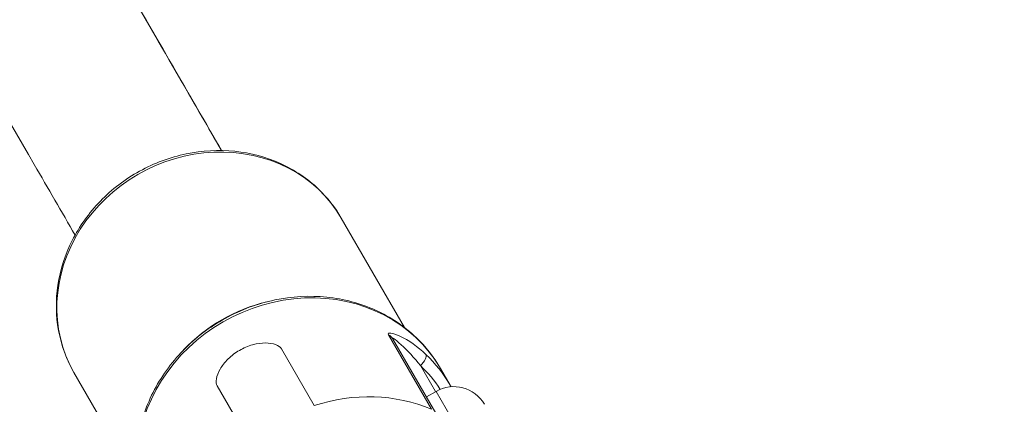
# Model space of a CAD drawing. Units: millimetres. Extents: x 23394 to 31526, y 1658 to 8325.
# Drawn here: x 26558 to 26651, y 5342 to 5379 of the extents above; entities that cross this region are included whole.
import ezdxf

# ---------------------------------------------------------------- set-up
doc = ezdxf.new("R2010")
doc.units = ezdxf.units.MM
doc.styles.get("Standard").update_dxf_attribs({"font": 'arial.ttf'})
doc.dimstyles.new('ISO-25', dxfattribs={"dimtxt": 2.5, "dimasz": 2.5, "dimexe": 1.25, "dimexo": 0.625, "dimtad": 1, "dimtxsty": 'Standard', "dimcen": 2.5, "dimadec": 0, "dimazin": 0, "dimtfac": 1, "dimtmove": 0, "dimatfit": 3, "dimfxl": 1, "dimarcsym": 0})

# ---------------------------------------------------------------- blocks, each defined once
blk = doc.blocks.new('*D10')
at = {"color": 0, "lineweight": -2, "transparency": 16777216}
for p, q in [((23819.695, 7931.47), (23819.695, 8052.72)), ((31526.363, 7931.47), (31526.363, 8052.72)), ((23939.695, 8051.47), (31406.363, 8051.47))]:
    blk.add_line(p, q, dxfattribs=at)
at = {"color": 0, "transparency": 16777216}
for points in [[(23939.695, 8071.47), (23939.695, 8031.47), (23819.695, 8051.47)], [(31406.363, 8071.47), (31406.363, 8031.47), (31526.363, 8051.47)]]:
    blk.add_solid(points, dxfattribs=at)
at = {"layer": 'Defpoints', "color": 0, "transparency": 16777216}
for p in [(31526.363, 8051.47), (23819.695, 6148.347), (31526.363, 4802.87)]:
    blk.add_point(p, dxfattribs=at)
at = {"color": 0, "transparency": 16777216, "insert": (27673.029, 8193.585), "char_height": 200, "attachment_point": 5}
blk.add_mtext('770', dxfattribs=at)
blk = doc.blocks.new('*D11')
at = {"color": 0, "lineweight": -2, "transparency": 16777216}
for p, q in [((23787.373, 7918.217), (23666.123, 7918.217)), ((23667.373, 7798.217), (23667.373, 1778.124)), ((23787.373, 1658.124), (23666.123, 1658.124))]:
    blk.add_line(p, q, dxfattribs=at)
at = {"color": 0, "transparency": 16777216}
for points in [[(23647.373, 7798.217), (23687.373, 7798.217), (23667.373, 7918.217)], [(23647.373, 1778.124), (23687.373, 1778.124), (23667.373, 1658.124)]]:
    blk.add_solid(points, dxfattribs=at)
at = {"layer": 'Defpoints', "color": 0, "transparency": 16777216}
for p in [(25755.777, 7918.217), (23667.373, 1658.124), (26641.237, 1658.124)]:
    blk.add_point(p, dxfattribs=at)
at = {"color": 0, "transparency": 16777216, "insert": (23525.259, 4788.17), "char_height": 200, "attachment_point": 5, "rotation": 90}
blk.add_mtext('625', dxfattribs=at)
blk = doc.blocks.new('top')
at = {"color": 0, "linetype": 'Continuous', "lineweight": 0}
for p, q in [((33921.618, 4016.187), (33927.612, 4005.816)), ((33930.152, 3998.081), (33926.081, 4005.125)), ((33926.482, 4004.773), (33930.554, 3997.728)), ((33919.062, 3998.427), (33915.955, 4003.803)), ((33928.571, 4004.157), (33928.572, 4004.155)), ((33929.115, 4002.216), (33930.54, 3999.751)), ((33929.456, 4002.625), (33929.456, 4002.625)), ((33930.998, 4001.956), (33931.913, 4000.373)), ((33896.337, 4001.575), (33902.331, 3991.204)), ((33909.894, 4000.3), (33913.002, 3994.924)), ((33930.583, 3999.776), (33929.674, 3999.251)), ((33930.583, 3999.776), (33934.086, 3993.716))]:
    blk.add_line(p, q, dxfattribs=at)
blk.add_arc((33932.259, 3996.876), 3.35, 30.02665, 120.02665, dxfattribs=at)
for centre, major_axis, ratio, start_param, end_param in [((33908.977, 4008.881), (12.641, 7.306), 0.903666, 0, 3.141593), ((33917.492, 3994.149), (13.506, 7.806), 0.903666, 0, 3.141593), ((33928.901, 4002.587), (0.687, 0.726), 0.413572, -1.693138, -0.122342), ((33918.621, 3992.196), (12.641, 7.306), 0.903666, 0.041529, 0.262465)]:
    blk.add_ellipse(centre, major_axis=major_axis, ratio=ratio, start_param=start_param, end_param=end_param, dxfattribs=at)
at = {"color": 0, "linetype": 'Continuous', "lineweight": 0, "extrusion": (0, 0, -1)}
for centre, major_axis, start_param, end_param in [((33916.925, 3995.13), (12.641, 7.306), -1.888866, -1.252727), ((33925.616, 4004.273), (0.866, 0.5), -0.593895, 0), ((33916.925, 3995.13), (12.641, 7.306), -0.197339, -0.197207), ((33918.406, 3992.567), (13.506, 7.806), -0.262465, 0), ((33916.925, 3995.13), (12.641, 7.306), -0.016483, -0.016412), ((33922.906, 3984.781), (13.506, 7.806), -1.344511, -0.593895)]:
    blk.add_ellipse(centre, major_axis=major_axis, ratio=0.903666, start_param=start_param, end_param=end_param, dxfattribs=at)
at = {"color": 0, "linetype": 'Continuous', "lineweight": 0}
for points, knots in [([(33851.831, 4123.743), (33851.831, 4123.743), (33851.831, 4123.742), (33851.831, 4123.741), (33851.853, 4123.705), (33852.341, 4122.86), (33853.218, 4121.342), (33854.427, 4119.251), (33856.374, 4115.882), (33858.859, 4111.583), (33861.641, 4106.768), (33865.098, 4100.788), (33868.945, 4094.132), (33872.699, 4087.637), (33876.826, 4080.497), (33881.061, 4073.168), (33886.882, 4063.097), (33892.909, 4052.669), (33898.816, 4042.449), (33902.728, 4035.68), (33906.588, 4029.003), (33910.299, 4022.581)], [345.410508, 345.410508, 345.410508, 345.410508, 346.220685, 346.220685, 346.220685, 381.912882, 381.912882, 381.912882, 431.067491, 431.067491, 431.067491, 486.110227, 486.110227, 486.110227, 539.824562, 539.824562, 539.824562, 613.637357, 613.637357, 613.637357, 662.522516, 662.522516, 662.522516, 662.522516]), ([(33851.831, 4123.743), (33851.831, 4123.743), (33853.683, 4120.538), (33860.119, 4109.402), (33864.904, 4101.124), (33875.847, 4082.189), (33881.971, 4071.594), (33894.265, 4050.322), (33900.494, 4039.546), (33907.742, 4027.006), (33909.029, 4024.778), (33910.299, 4022.581)], [345.410508, 345.410508, 345.410508, 345.410508, 416.381605, 416.381605, 492.852599, 492.852599, 569.323593, 569.323593, 645.794587, 645.794587, 662.522516, 662.522516, 662.522516, 662.522516]), ([(33837.978, 4115.736), (33837.978, 4115.736), (33839.83, 4112.531), (33846.266, 4101.396), (33851.051, 4093.118), (33861.995, 4074.183), (33868.118, 4063.588), (33880.413, 4042.316), (33886.641, 4031.539), (33893.889, 4018.999), (33895.177, 4016.772), (33896.447, 4014.574)], [345.410508, 345.410508, 345.410508, 345.410508, 416.381605, 416.381605, 492.852599, 492.852599, 569.323593, 569.323593, 645.794587, 645.794587, 662.522516, 662.522516, 662.522516, 662.522516]), ([(33896.337, 4001.575), (33895.631, 4002.796), (33895.138, 4004.139), (33894.622, 4006.938), (33894.603, 4008.393), (33895.037, 4011.282), (33895.497, 4012.714), (33896.855, 4015.412), (33897.759, 4016.676), (33899.919, 4018.905), (33901.178, 4019.866), (33903.925, 4021.383), (33905.413, 4021.937), (33908.462, 4022.576), (33910.023, 4022.663), (33913.054, 4022.353), (33914.523, 4021.962), (33917.211, 4020.741), (33918.432, 4019.919), (33920.314, 4018.112), (33921.038, 4017.191), (33921.618, 4016.187)], [4.712389, 4.712389, 4.712389, 4.712389, 5.023492, 5.023492, 5.336825, 5.336825, 5.655225, 5.655225, 5.978516, 5.978516, 6.304782, 6.304782, 6.631909, 6.631909, 6.957899, 6.957899, 7.280577, 7.280577, 7.598095, 7.598095, 7.853982, 7.853982, 7.853982, 7.853982]), ([(33903.985, 3986.343), (33903.231, 3987.647), (33902.705, 3989.083), (33902.156, 3992.073), (33902.136, 3993.628), (33902.603, 3996.714), (33903.096, 3998.244), (33904.55, 4001.126), (33905.516, 4002.476), (33907.826, 4004.854), (33909.172, 4005.88), (33912.106, 4007.499), (33913.695, 4008.091), (33916.951, 4008.773), (33918.618, 4008.865), (33921.853, 4008.536), (33923.421, 4008.119), (33926.291, 4006.817), (33927.595, 4005.94), (33929.605, 4004.012), (33930.378, 4003.028), (33930.998, 4001.956)], [4.712389, 4.712389, 4.712389, 4.712389, 5.024007, 5.024007, 5.337741, 5.337741, 5.65626, 5.65626, 5.979369, 5.979369, 6.30525, 6.30525, 6.631929, 6.631929, 6.957549, 6.957549, 7.280075, 7.280075, 7.597758, 7.597758, 7.853982, 7.853982, 7.853982, 7.853982]), ([(33926.081, 4005.125), (33926.037, 4005.201), (33926.049, 4005.27), (33926.143, 4005.295), (33926.174, 4005.298), (33926.179, 4005.299)], [-0.57005349, -0.57005349, -0.57005349, -0.57005349, -0.50897633, -0.48861728, -0.48494166, -0.48494166, -0.48494166, -0.48494166]), ([(33926.313, 4005.295), (33926.531, 4005.27), (33927.641, 4004.881), (33928.852, 4003.999), (33929.62, 4003.273)], [-0.455241, -0.455241, -0.455241, -0.455241, -0.3257449, 0, 0, 0, 0]), ([(33926.482, 4004.773), (33926.46, 4004.811), (33926.478, 4004.822), (33926.687, 4004.714), (33927.562, 4004.012), (33928.519, 4002.966), (33929.115, 4002.216)], [0, 0, 0, 0, 0.0610772, 0.0814362, 0.2443086, 0.5700535, 0.5700535, 0.5700535, 0.5700535]), ([(33909.894, 4000.3), (33909.8, 4000.463), (33909.766, 4000.698), (33909.857, 4001.256), (33909.982, 4001.578), (33910.341, 4002.196), (33910.599, 4002.533), (33911.235, 4003.155), (33911.613, 4003.439), (33912.377, 4003.881), (33912.811, 4004.067), (33913.668, 4004.307), (33914.089, 4004.363), (33914.804, 4004.365), (33915.145, 4004.312), (33915.674, 4004.113), (33915.86, 4003.966), (33915.955, 4003.803)], [-1.058612, -1.058612, -1.058612, -1.058612, -0.926279, -0.926279, -0.793947, -0.793947, -0.661626, -0.661626, -0.529306, -0.529306, -0.396985, -0.396985, -0.264665, -0.264665, -0.132332, -0.132332, 0, 0, 0, 0])]:
    blk.add_open_spline(points, degree=3, knots=knots, dxfattribs=at)
for points in [[(33926.18, 4005.299), (33926.218, 4005.302), (33926.263, 4005.301), (33926.312, 4005.295)], [(33932.002, 4000.216), (33931.973, 4000.269), (33931.943, 4000.321), (33931.913, 4000.373)]]:
    blk.add_open_spline(points, degree=3, dxfattribs=at)

msp = doc.modelspace()

# ---------------------------------------------------------------- block references
msp.add_blockref('top', (-7332.979, 1343.783))

# ---------------------------------------------------------------- dimensions: what is measured, and where the dimension line sits
dim = msp.add_linear_dim(base=(31526.363, 8051.47), p1=(23819.695, 6148.347), p2=(31526.363, 4802.87), text='770', dimstyle='ISO-25', override={"dimtxt": 200, "dimasz": 120, "dimgap": 40, "dimfxl": 120, "dimfxlon": 1})
dim.commit()
dim.dimension.update_dxf_attribs({"geometry": '*D10', "text_midpoint": (27673.029, 8193.585)})
dim = msp.add_linear_dim(base=(23667.373, 1658.124), p1=(25755.777, 7918.217), p2=(26641.237, 1658.124), angle=90, text='625', dimstyle='ISO-25', override={"dimtxt": 200, "dimasz": 120, "dimgap": 40, "dimfxl": 120, "dimfxlon": 1})
dim.commit()
dim.dimension.update_dxf_attribs({"geometry": '*D11', "text_midpoint": (23525.259, 4788.17)})

doc.saveas('drawing.dxf')
